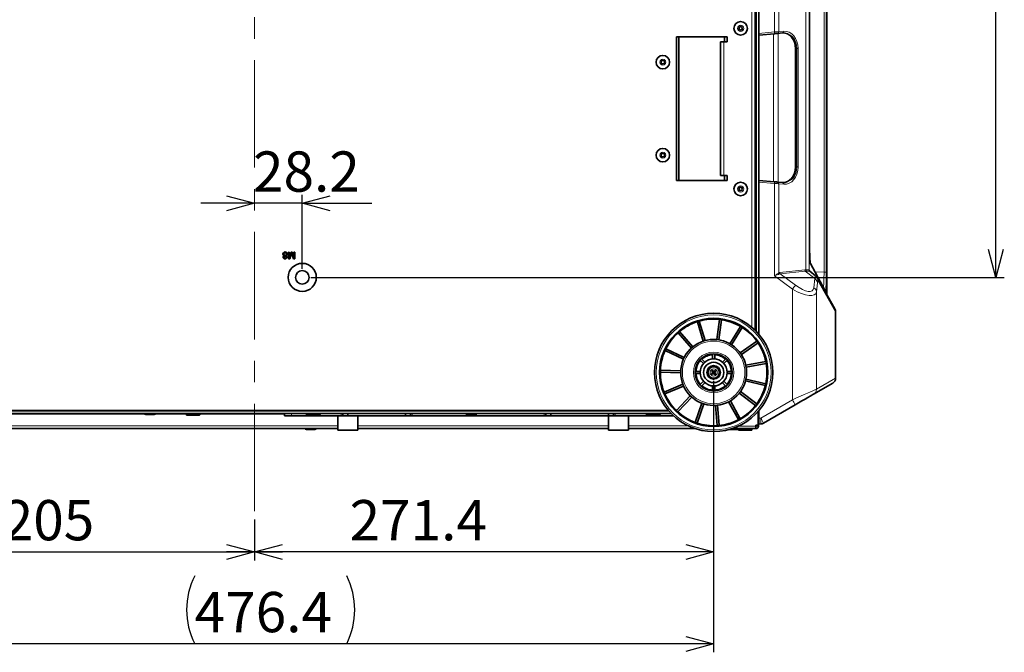
# Model space of a CAD drawing. Units: millimetres. Extents: x 68 to 787, y 33 to 555.
# Drawn here: x 299 to 415, y 33 to 108 of the extents above; entities that cross this region are included whole.
import ezdxf

# ---------------------------------------------------------------- set-up
doc = ezdxf.new("R2010")
doc.units = ezdxf.units.MM
doc.linetypes.add('CENTERX2', pattern=[20.32, 12.7, -2.54, 2.54, -2.54])
doc.layers.add('寸法', color=176, linetype='Continuous')
doc.styles.add('SLDTEXTSTYLE0', font='TXT', dxfattribs={"width": 0.7, "bigfont": 'bigfont'})
doc.dimstyles.new('SLDDIMSTYLE0', dxfattribs={"dimtxt": 5.574854, "dimasz": 3.302, "dimexe": 0, "dimexo": 0.0625, "dimgap": 1.393713, "dimtad": 3, "dimdec": 3, "dimlfac": 5, "dimrnd": 1e-09, "dimzin": 12, "dimdsep": 46, "dimtxsty": 'SLDTEXTSTYLE0', "dimblk1": 'OPEN30', "dimblk2": 'OPEN30', "dimsah": 1, "dimcen": 0.09, "dimadec": 0, "dimazin": 3, "dimtfac": 1, "dimtdec": 3, "dimtmove": 0, "dimatfit": 0, "dimldrblk": 'OPEN30', "dimfxl": 1, "dimfrac": 2, "dimtolj": 1, "dimtzin": 12, "dimarcsym": 0})
doc.dimstyles.new('SLDDIMSTYLE1', dxfattribs={"dimtxt": 5.574854, "dimasz": 3.302, "dimexe": 0, "dimexo": 0.0625, "dimgap": 1.393713, "dimtad": 3, "dimdec": 3, "dimlfac": 5, "dimrnd": 1e-09, "dimzin": 12, "dimdsep": 46, "dimtxsty": 'SLDTEXTSTYLE0', "dimblk1": 'OPEN30', "dimblk2": 'OPEN30', "dimsah": 1, "dimcen": 0.09, "dimadec": 0, "dimazin": 3, "dimtfac": 1, "dimtdec": 3, "dimtofl": 0, "dimtmove": 0, "dimatfit": 3, "dimldrblk": 'OPEN30', "dimfxl": 1, "dimfrac": 2, "dimtolj": 1, "dimtzin": 12, "dimarcsym": 0})

# ---------------------------------------------------------------- blocks, each defined once
blk = doc.blocks.new('_Open30')
at = {"color": 0, "linetype": 'ByBlock', "lineweight": -2}
for p, q in [((-1, 0.267949), (0, 0)), ((0, 0), (-1, -0.267949)), ((0, 0), (-1, 0))]:
    blk.add_line(p, q, dxfattribs=at)
blk = doc.blocks.new('_D_12')
at = {"layer": '寸法'}
for p, q in [((285.4, 64.9), (285.4, 43.66)), ((326.4, 48.49), (326.4, 43.66)), ((285.4, 44.66), (326.4, 44.66))]:
    blk.add_line(p, q, dxfattribs=at)
at = {"layer": '寸法', "xscale": 3.302, "yscale": 3.302, "rotation": 180}
blk.add_blockref('_Open30', (285.4, 44.66), dxfattribs=at)
at = {"layer": '寸法', "xscale": 3.302, "yscale": 3.302}
blk.add_blockref('_Open30', (326.4, 44.66), dxfattribs=at)
at = {"layer": '寸法', "insert": (296.63, 50.8), "char_height": 4.763, "attachment_point": 1, "style": 'SLDTEXTSTYLE0'}
blk.add_mtext('205', dxfattribs=at)
blk = doc.blocks.new('_D_13')
at = {"layer": '寸法'}
for p, q in [((380.68, 64.9), (380.68, 43.66)), ((326.4, 48.49), (326.4, 43.66)), ((380.68, 44.66), (326.4, 44.66))]:
    blk.add_line(p, q, dxfattribs=at)
at = {"layer": '寸法', "xscale": 3.302, "yscale": 3.302, "rotation": 180}
blk.add_blockref('_Open30', (326.4, 44.66), dxfattribs=at)
at = {"layer": '寸法', "xscale": 3.302, "yscale": 3.302}
blk.add_blockref('_Open30', (380.68, 44.66), dxfattribs=at)
at = {"layer": '寸法', "insert": (337.64, 50.8), "char_height": 4.763, "attachment_point": 1, "style": 'SLDTEXTSTYLE0'}
blk.add_mtext('271.4', dxfattribs=at)
blk = doc.blocks.new('_D_14')
at = {"layer": '寸法'}
for p, q in [((332.04, 78.14), (332.04, 86.9)), ((326.4, 85.9), (320.05, 85.9)), ((332.04, 85.9), (326.4, 85.9)), ((332.04, 85.9), (340.26, 85.9))]:
    blk.add_line(p, q, dxfattribs=at)
at = {"layer": '寸法', "xscale": 3.302, "yscale": 3.302}
blk.add_blockref('_Open30', (326.4, 85.9), dxfattribs=at)
at = {"layer": '寸法', "xscale": 3.302, "yscale": 3.302, "rotation": 180}
blk.add_blockref('_Open30', (332.04, 85.9), dxfattribs=at)
at = {"layer": '寸法', "insert": (326.22, 92.04), "char_height": 4.763, "attachment_point": 1, "style": 'SLDTEXTSTYLE0'}
blk.add_mtext('28.2', dxfattribs=at)
blk = doc.blocks.new('_D_23')
at = {"layer": '寸法'}
for p, q in [((285.4, 64.9), (285.4, 32.79)), ((380.68, 64.9), (380.68, 32.79)), ((380.68, 33.79), (285.4, 33.79))]:
    blk.add_line(p, q, dxfattribs=at)
for centre, start, end in [((327.38, 37.82), 153.4349, 206.5651), ((329.24, 37.82), 333.4349, 26.5651)]:
    blk.add_arc(centre, 9.01, start, end, dxfattribs=at)
at = {"layer": '寸法', "xscale": 3.302, "yscale": 3.302, "rotation": 180}
blk.add_blockref('_Open30', (285.4, 33.79, 7.64), dxfattribs=at)
at = {"layer": '寸法', "xscale": 3.302, "yscale": 3.302}
blk.add_blockref('_Open30', (380.68, 33.79, 7.64), dxfattribs=at)
at = {"layer": '寸法', "insert": (319.32, 39.93), "char_height": 4.763, "attachment_point": 1, "style": 'SLDTEXTSTYLE0'}
blk.add_mtext('476.4', dxfattribs=at)
blk = doc.blocks.new('_D_24')
at = {"layer": '寸法'}
for p, q in [((302.54, 203.54), (415.04, 203.54)), ((414.04, 77.14), (414.04, 203.54)), ((333.04, 77.14), (415.04, 77.14))]:
    blk.add_line(p, q, dxfattribs=at)
at = {"layer": '寸法', "xscale": 3.302, "yscale": 3.302}
for p, rotation in [((414.04, 203.54, 7.64), 90), ((414.04, 77.14, 7.64), 270)]:
    blk.add_blockref('_Open30', p, dxfattribs=dict(at, rotation=rotation))
at = {"layer": '寸法', "insert": (407.9, 132.69), "char_height": 4.763, "attachment_point": 1, "rotation": 90, "style": 'SLDTEXTSTYLE0'}
blk.add_mtext('632', dxfattribs=at)

msp = doc.modelspace()

# ---------------------------------------------------------------- linework, layer by layer
at = {"color": 7, "linetype": 'CENTERX2', "lineweight": 18}
msp.add_line((326.39949, 49.48884), (326.39949, 224.35798), dxfattribs=at)
at = {"color": 7, "linetype": 'Continuous', "lineweight": 35}
for p, q in [((385.69949, 70.76538), (385.69949, 202.64406)), ((385.59949, 202.36922), (385.59949, 70.86641)), ((386.03949, 173.20687), (386.03949, 106.00656)), ((394.07168, 75.07145), (394.07168, 171.21268)), ((392.01768, 80.93992), (392.01768, 162.34577)), ((386.03949, 105.80672), (386.03949, 106.00656)), ((387.87339, 105.96716), (386.03949, 105.80672)), ((388.81617, 106.04964), (388.25139, 106.00023)), ((382.26949, 105.5971), (376.26949, 105.5971)), ((376.26949, 105.5971), (376.26949, 88.5971)), ((376.56949, 105.5971), (376.56949, 88.5971)), ((381.46949, 89.19709), (381.46949, 104.99709)), ((381.86949, 104.99709), (381.46949, 104.99709)), ((381.86949, 104.99709), (382.26949, 104.99709)), ((381.96949, 104.99709), (381.96949, 105.5971)), ((382.26949, 104.99709), (382.26949, 105.5971)), ((386.03949, 105.80672), (386.03949, 88.60671)), ((390.34737, 104.19121), (390.34737, 90.22221)), ((376.26949, 88.5971), (382.26949, 88.5971)), ((381.86949, 89.19709), (381.46949, 89.19709)), ((381.86949, 89.19709), (382.26949, 89.19709)), ((381.96949, 88.5971), (381.96949, 89.19709)), ((382.26949, 88.5971), (382.26949, 89.19709)), ((386.03949, 88.60671), (387.87339, 88.44627)), ((386.03949, 88.40687), (386.03949, 88.60671)), ((386.03949, 88.40687), (386.03949, 70.3883)), ((388.25139, 88.4132), (388.81617, 88.36379)), ((392.01768, 80.93992), (392.01716, 80.93992)), ((330.39847, 80.137), (330.51129, 80.137)), ((330.39847, 79.33701), (330.39847, 80.137)), ((330.56673, 79.33701), (330.39847, 79.33701)), ((330.51129, 79.46008), (330.72475, 80.137)), ((330.51129, 80.137), (330.51129, 79.46008)), ((330.74382, 79.88877), (330.56673, 79.33701)), ((330.72475, 80.137), (330.8427, 80.137)), ((330.99798, 79.33701), (330.81914, 79.89838)), ((330.8427, 80.137), (331.05488, 79.46008)), ((331.1677, 79.33701), (330.99798, 79.33701)), ((331.05488, 80.137), (331.1677, 80.137)), ((331.05488, 79.46008), (331.05488, 80.137)), ((331.1677, 80.137), (331.1677, 79.33701)), ((393.81272, 75.62818), (392.11271, 78.78524)), ((392.73464, 77.32492), (392.05186, 77.85783)), ((395.00656, 73.41753), (392.91964, 77.10951)), ((395.08865, 73.058), (395.09877, 73.06746)), ((395.10229, 65.22327), (395.10229, 73.058)), ((379.44319, 69.59595), (378.75096, 71.9006)), ((379.67305, 69.665), (378.98082, 71.96965)), ((381.05454, 69.77902), (381.35954, 72.16597)), ((381.29261, 69.7486), (381.5976, 72.13555)), ((382.60104, 69.29086), (383.85053, 71.3474)), ((382.80615, 69.16625), (384.05564, 71.22278)), ((378.04561, 68.77332), (376.47585, 70.59717)), ((378.22752, 68.92989), (376.65775, 70.75374)), ((377.20595, 67.67039), (375.03007, 68.69807)), ((383.81528, 68.21589), (385.79322, 69.58641)), ((383.95197, 68.01862), (385.92991, 69.38915)), ((377.10346, 67.45337), (374.92758, 68.48105)), ((380.55949, 67.99366), (380.55949, 67.49259)), ((380.79949, 67.49259), (380.79949, 67.99366)), ((379.11214, 67.29474), (379.46645, 66.94042)), ((379.63616, 67.11013), (379.28184, 67.46444)), ((382.07714, 67.46444), (381.72282, 67.11013)), ((381.89253, 66.94042), (382.24684, 67.29474)), ((384.48731, 66.73998), (386.85169, 67.18752)), ((384.53195, 66.50418), (386.89633, 66.95171)), ((376.77963, 65.86432), (374.37387, 65.91814)), ((376.785, 66.10426), (374.37924, 66.15809)), ((379.084, 66.0171), (378.58292, 66.0171)), ((378.58292, 65.77709), (379.084, 65.77709)), ((380.41408, 65.73002), (380.54679, 65.81356)), ((380.48688, 65.7934), (380.41408, 65.73002)), ((380.41408, 65.73002), (380.47746, 65.65723)), ((380.51242, 66.1625), (380.43962, 66.09913)), ((380.43962, 66.09913), (380.50299, 66.02632)), ((380.43962, 66.09913), (380.55955, 65.99811)), ((380.47746, 65.65723), (380.57848, 65.77717)), ((380.55026, 65.7206), (380.47746, 65.65723)), ((380.48688, 65.7934), (380.52614, 65.9077)), ((380.58319, 65.84525), (380.48688, 65.7934)), ((380.52614, 65.9077), (380.50299, 66.02632)), ((380.50299, 66.02632), (380.59124, 65.96171)), ((380.5758, 66.08971), (380.51242, 66.1625)), ((380.59595, 66.02979), (380.51242, 66.1625)), ((380.60282, 65.90239), (380.52614, 65.9077)), ((380.54679, 65.81356), (380.58319, 65.84525)), ((380.57848, 65.77717), (380.54679, 65.81356)), ((380.61487, 65.80885), (380.55026, 65.7206)), ((380.55026, 65.7206), (380.66888, 65.74375)), ((380.55955, 65.99811), (380.59595, 66.02979)), ((380.55955, 65.99811), (380.59124, 65.96171)), ((380.6901, 66.05044), (380.5758, 66.08971)), ((380.5758, 66.08971), (380.62764, 65.9934)), ((380.57848, 65.77717), (380.61487, 65.80885)), ((380.60282, 65.90239), (380.58319, 65.84525)), ((380.59124, 65.96171), (380.60282, 65.90239)), ((380.62764, 65.9934), (380.59595, 66.02979)), ((380.67418, 65.82043), (380.61487, 65.80885)), ((380.68479, 65.97377), (380.62764, 65.9934)), ((380.66888, 65.74375), (380.67418, 65.82043)), ((380.66888, 65.74375), (380.78319, 65.70448)), ((380.73134, 65.80079), (380.67418, 65.82043)), ((380.68479, 65.97377), (380.6901, 66.05044)), ((380.68479, 65.97377), (380.74411, 65.98534)), ((380.80872, 66.07359), (380.6901, 66.05044)), ((380.78319, 65.70448), (380.73134, 65.80079)), ((380.76303, 65.7644), (380.73134, 65.80079)), ((380.74411, 65.98534), (380.80872, 66.07359)), ((380.78051, 66.01703), (380.74411, 65.98534)), ((380.75617, 65.8918), (380.77579, 65.94895)), ((380.83283, 65.88649), (380.75617, 65.8918)), ((380.76774, 65.83248), (380.75617, 65.8918)), ((380.79943, 65.79608), (380.76303, 65.7644)), ((380.76303, 65.7644), (380.84657, 65.63169)), ((380.85598, 65.76787), (380.76774, 65.83248)), ((380.79943, 65.79608), (380.76774, 65.83248)), ((380.77579, 65.94895), (380.8721, 66.00079)), ((380.81219, 65.98063), (380.77579, 65.94895)), ((380.88152, 66.13696), (380.78051, 66.01703)), ((380.81219, 65.98063), (380.78051, 66.01703)), ((380.78319, 65.70448), (380.84657, 65.63169)), ((380.91936, 65.69507), (380.79943, 65.79608)), ((380.80872, 66.07359), (380.88152, 66.13696)), ((380.9449, 66.06417), (380.81219, 65.98063)), ((380.8721, 66.00079), (380.83283, 65.88649)), ((380.83283, 65.88649), (380.85598, 65.76787)), ((380.84657, 65.63169), (380.91936, 65.69507)), ((380.85598, 65.76787), (380.91936, 65.69507)), ((380.8721, 66.00079), (380.9449, 66.06417)), ((380.88152, 66.13696), (380.9449, 66.06417)), ((382.77606, 66.0171), (382.27499, 66.0171)), ((382.27499, 65.77709), (382.77606, 65.77709)), ((377.03743, 64.50232), (374.81777, 63.57297)), ((377.13012, 64.28093), (374.91046, 63.3516)), ((379.46645, 64.85377), (379.11214, 64.49946)), ((379.28184, 64.32975), (379.63616, 64.68406)), ((380.55949, 64.3016), (380.55949, 63.80053)), ((380.79949, 63.80053), (380.79949, 64.3016)), ((381.72282, 64.68406), (382.07714, 64.32975)), ((382.24684, 64.49946), (381.89253, 64.85377)), ((384.44581, 64.88475), (386.78781, 64.33192)), ((384.50095, 65.11833), (386.84294, 64.5655)), ((394.75, 64.61573), (392.4857, 63.30844)), ((394.75229, 64.61704), (394.75, 64.61573)), ((377.91962, 63.14154), (376.26985, 61.38973)), ((378.09433, 62.977), (376.44456, 61.22519)), ((383.70844, 63.44038), (385.6231, 61.98276)), ((383.85381, 63.63133), (385.76847, 62.17372)), ((379.279, 62.25723), (378.48439, 59.98585)), ((379.50554, 62.17797), (378.71093, 59.9066)), ((380.88055, 62.00228), (381.07849, 59.60408)), ((381.11974, 62.02203), (381.31768, 59.62382)), ((382.44733, 62.42078), (383.6036, 60.31042)), ((382.65781, 62.5361), (383.81407, 60.42574)), ((390.31013, 62.05236), (386.56603, 59.89071)), ((375.63222, 61.0571), (290.44676, 61.0571)), ((375.36075, 61.3571), (290.71823, 61.3571)), ((375.32687, 61.39709), (290.75211, 61.39709)), ((313.39666, 60.9971), (293.93949, 60.9971)), ((301.43949, 61.39709), (301.43949, 61.3571)), ((302.23949, 61.3571), (302.23949, 61.39709)), ((310.03949, 61.39709), (310.03949, 61.3571)), ((310.83949, 61.3571), (310.83949, 61.39709)), ((312.83949, 61.39709), (312.83949, 61.3571)), ((314.53949, 60.9371), (313.53949, 60.9371)), ((318.33949, 60.9971), (314.68232, 60.9971)), ((315.23949, 61.3571), (315.23949, 61.39709)), ((317.57949, 61.39709), (317.57949, 61.3571)), ((318.33949, 61.39709), (318.33949, 61.3571)), ((318.33949, 61.0571), (318.33949, 60.9071)), ((319.88949, 60.8571), (318.38949, 60.8571)), ((319.93949, 61.3571), (319.93949, 61.39709)), ((319.93949, 60.9071), (319.93949, 61.0571)), ((329.93949, 60.9971), (319.93949, 60.9971)), ((320.18949, 61.39709), (320.18949, 61.3571)), ((321.28949, 61.3571), (321.28949, 61.39709)), ((326.38934, 60.9971), (326.39969, 61.0571)), ((326.51347, 61.3571), (326.53783, 61.39709)), ((328.22116, 61.39709), (328.24552, 61.3571)), ((328.35929, 61.0571), (328.36964, 60.9971)), ((329.93949, 61.0571), (329.93949, 60.7571)), ((330.77949, 60.7571), (329.93949, 60.7571)), ((330.23949, 61.3571), (330.23949, 61.39709)), ((336.63949, 60.7571), (330.77949, 60.7571)), ((332.53949, 60.9971), (332.53949, 60.9171)), ((334.07949, 60.8571), (332.59949, 60.8571)), ((334.13949, 60.9171), (334.13949, 60.9971)), ((336.25049, 60.7571), (336.25049, 59.0811)), ((336.83949, 60.7571), (336.63949, 60.7571)), ((336.83949, 61.0571), (336.83949, 60.7571)), ((336.83949, 60.7571), (337.43949, 60.7571)), ((337.43949, 60.7571), (337.43949, 61.0571)), ((337.43949, 60.7571), (344.23949, 60.7571)), ((338.62849, 59.0811), (338.62849, 60.7571)), ((344.23949, 60.7571), (344.23949, 61.0571)), ((344.23949, 60.7571), (344.83949, 60.7571)), ((344.83949, 60.7571), (344.83949, 61.0571)), ((345.03949, 60.7571), (344.83949, 60.7571)), ((360.63949, 60.7571), (345.03949, 60.7571)), ((350.83949, 61.39709), (350.83949, 61.3571)), ((352.53949, 60.9371), (351.53949, 60.9371)), ((353.23949, 61.3571), (353.23949, 61.39709)), ((355.93949, 61.39709), (355.93949, 61.3571)), ((360.13949, 61.3571), (360.13949, 61.39709)), ((360.83949, 60.7571), (360.63949, 60.7571)), ((360.83949, 61.0571), (360.83949, 60.7571)), ((360.83949, 60.7571), (361.43949, 60.7571)), ((361.43949, 60.7571), (361.43949, 61.0571)), ((361.43949, 60.7571), (368.23949, 60.7571)), ((362.93949, 61.3571), (362.93949, 61.39709)), ((363.13949, 61.39709), (363.13949, 61.3571)), ((368.23949, 60.7571), (368.23949, 61.0571)), ((368.23949, 60.7571), (368.83949, 60.7571)), ((368.25049, 60.7571), (368.25049, 59.0811)), ((368.83949, 60.7571), (368.83949, 61.0571)), ((369.03949, 60.7571), (368.83949, 60.7571)), ((375.93808, 60.7571), (369.03949, 60.7571)), ((370.62849, 59.0811), (370.62849, 60.7571)), ((372.73949, 60.9971), (372.73949, 60.9171)), ((374.27949, 60.8571), (372.79949, 60.8571)), ((374.33949, 60.9171), (374.33949, 60.9971)), ((385.95949, 61.2971), (385.94642, 61.2971)), ((385.95949, 59.65709), (385.95949, 61.2971)), ((385.95949, 61.2971), (385.97949, 61.2971)), ((385.97949, 61.33524), (385.97949, 61.31709)), ((385.97949, 61.31709), (385.97949, 61.2971)), ((385.97949, 59.5571), (385.97949, 61.2971)), ((386.03949, 61.40589), (386.03949, 60.48575)), ((385.67949, 59.65709), (385.95949, 59.65709)), ((385.67949, 59.5571), (385.67949, 59.65709)), ((385.67949, 59.2571), (385.67949, 59.5571)), ((386.03949, 59.78672), (386.03949, 60.48575)), ((386.25266, 59.79789), (386.03949, 59.78672)), ((336.25049, 59.2571), (287.59288, 59.2571)), ((333.53949, 59.1371), (332.53949, 59.1371)), ((338.62849, 59.0811), (336.25049, 59.0811)), ((368.25049, 59.2571), (338.62849, 59.2571)), ((370.62849, 59.0811), (368.25049, 59.0811)), ((378.4861, 59.2571), (370.62849, 59.2571)), ((383.53949, 59.1371), (382.53949, 59.1371)), ((382.87288, 59.2571), (385.67949, 59.2571)), ((383.60949, 59.14975), (383.60949, 59.1171)), ((385.14949, 59.0571), (383.66949, 59.0571)), ((385.20949, 59.1171), (385.20949, 59.1971))]:
    msp.add_line(p, q, dxfattribs=at)
at = {"color": 8, "linetype": 'Continuous', "lineweight": 18}
for p, q in [((385.17949, 201.47795), (385.17949, 71.24972)), ((394.06815, 75.07767), (394.06815, 171.20329)), ((391.97039, 166.59989), (391.97039, 78.01797)), ((393.72518, 77.74454), (393.72518, 167.07716)), ((393.99851, 167.07716), (393.99851, 77.74454)), ((391.59058, 78.02457), (391.59058, 166.29201)), ((387.86643, 106.1664), (387.86643, 164.59313)), ((388.39563, 164.3854), (388.39563, 106.19947)), ((392.01716, 80.93992), (392.01716, 162.34577)), ((386.03949, 106.00656), (387.86643, 106.1664)), ((387.76084, 88.45611), (387.76084, 105.95731)), ((388.29004, 106.00361), (388.29004, 88.40981)), ((388.39563, 106.19947), (388.9604, 106.24888)), ((381.86949, 89.19709), (381.86949, 104.99709)), ((390.52098, 104.2064), (390.34737, 104.19121)), ((390.52098, 104.2064), (390.66521, 104.2064)), ((390.52098, 90.20702), (390.52098, 104.2064)), ((390.66521, 104.2064), (390.66521, 90.20702)), ((390.34737, 90.22221), (390.52098, 90.20702)), ((390.52098, 90.20702), (390.66521, 90.20702)), ((387.86643, 88.24703), (386.03949, 88.40687)), ((387.86643, 77.3197), (387.86643, 88.24703)), ((388.39563, 88.21396), (388.39563, 77.67033)), ((388.9604, 88.16455), (388.39563, 88.21396)), ((388.49641, 77.70155), (391.43947, 78.01989)), ((391.98406, 78.00428), (392.07868, 77.8369)), ((392.13814, 78.66139), (392.11841, 78.72543)), ((393.84805, 75.48595), (392.13814, 78.66139)), ((389.99676, 75.72921), (387.86643, 77.3197)), ((391.49152, 77.87945), (388.54846, 77.56111)), ((388.54846, 77.56111), (390.34377, 76.22075)), ((392.62549, 76.99438), (391.49152, 77.87945)), ((392.51936, 75.92098), (392.62549, 76.99438)), ((392.64977, 77.78787), (393.72518, 77.74454)), ((393.99851, 77.74454), (393.72518, 77.74454)), ((389.99676, 62.65859), (389.99676, 75.72921)), ((392.94061, 76.50284), (392.83447, 75.42945)), ((395.09595, 73.07307), (393.00903, 76.76504)), ((392.83447, 75.42945), (392.83447, 63.91465)), ((395.09877, 65.22195), (395.09877, 73.06746)), ((392.83447, 63.91465), (395.09877, 65.22195)), ((395.09877, 65.22195), (395.10229, 65.22327)), ((386.25266, 60.49692), (389.99676, 62.65859)), ((318.33949, 60.9071), (319.93949, 60.9071)), ((330.77949, 61.0571), (330.77949, 60.7571)), ((330.83949, 61.39709), (330.83949, 61.3571)), ((334.13949, 60.9971), (332.53949, 60.9971)), ((332.53949, 60.9171), (334.13949, 60.9171)), ((336.63949, 60.7571), (336.63949, 61.0571)), ((345.03949, 61.0571), (345.03949, 60.7571)), ((360.63949, 60.7571), (360.63949, 61.0571)), ((369.03949, 61.0571), (369.03949, 60.7571)), ((374.33949, 60.9971), (372.73949, 60.9971)), ((372.73949, 60.9171), (374.33949, 60.9171)), ((385.96382, 61.31709), (385.97949, 61.31709)), ((336.25049, 59.57709), (288.39251, 59.57709)), ((368.25049, 59.57709), (338.62849, 59.57709)), ((377.68647, 59.57709), (370.62849, 59.57709)), ((383.62991, 59.5571), (385.67949, 59.5571)), ((385.97949, 59.5571), (385.67949, 59.5571)), ((386.03949, 60.48575), (386.25266, 60.49692)), ((383.60949, 59.1171), (385.20949, 59.1171)), ((385.20949, 59.1971), (383.68232, 59.1971))]:
    msp.add_line(p, q, dxfattribs=at)
at = {"color": 8, "linetype": 'Continuous', "lineweight": 18, "flags": 128}
for points in [[(387.86643, 106.1664), (387.98948, 106.17409), (388.1075, 106.18146), (388.21677, 106.18829), (388.31383, 106.19436), (388.39563, 106.19947)], [(388.39563, 88.21396), (388.31383, 88.21908), (388.21677, 88.22513), (388.1075, 88.23196), (387.98948, 88.23934), (387.86643, 88.24703)], [(393.64659, 75.93668), (393.66557, 76.02826), (393.7016, 76.45158), (393.72226, 77.01894), (393.72588, 77.66594), (393.72518, 77.74453), (393.72518, 77.74454), (393.72518, 77.74454)], [(389.99676, 62.65859), (390.47828, 62.87173), (390.94305, 63.07744), (391.37888, 63.27036), (391.77435, 63.44541), (392.11908, 63.598), (392.40404, 63.72413), (392.62174, 63.82049), (392.76648, 63.88456), (392.83447, 63.91465)]]:
    msp.add_lwpolyline(points, dxfattribs=at)
at = {"color": 7, "linetype": 'Continuous', "lineweight": 35, "flags": 128}
for points in [[(388.25139, 106.00023), (388.19296, 105.99512), (388.12363, 105.98905), (388.04559, 105.98223), (387.96129, 105.97485), (387.87339, 105.96716)], [(387.87339, 88.44627), (387.96129, 88.43858), (388.04559, 88.4312), (388.12363, 88.42438), (388.19296, 88.41831), (388.25139, 88.4132)], [(392.4857, 63.30844), (392.42289, 63.27217), (392.28598, 63.19313), (392.07954, 63.07394), (391.81041, 62.91856), (391.48752, 62.73213), (391.12158, 62.52086), (390.72473, 62.29174), (390.31013, 62.05236)], [(382.49129, 59.14299), (382.50047, 59.14094), (382.53949, 59.1371)]]:
    msp.add_lwpolyline(points, dxfattribs=at)
at = {"color": 7, "linetype": 'Continuous', "lineweight": 35}
for centre, radius in [((383.86949, 106.5971), 0.8), ((383.86949, 106.5971), 0.2), ((374.66949, 102.5971), 0.8), ((374.66949, 102.5971), 0.2), ((374.66949, 91.5971), 0.8), ((374.66949, 91.5971), 0.2), ((383.86949, 87.5971), 0.8), ((383.86949, 87.5971), 0.2), ((332.03949, 77.137), 1.66), ((332.03949, 77.137), 0.8), ((380.67949, 65.8971), 6.99289), ((380.67949, 65.8971), 6.4), ((380.67949, 65.8971), 3.9), ((380.67949, 65.8971), 2.2), ((380.67949, 65.8971), 1.6), ((380.67949, 65.8971), 1.2), ((380.67949, 65.8971), 0.8), ((380.67949, 65.8971), 0.68)]:
    msp.add_circle(centre, radius, dxfattribs=at)
at = {"color": 8, "linetype": 'Continuous', "lineweight": 18}
for centre, radius in [((383.86949, 106.5971), 0.36), ((374.66949, 102.5971), 0.36), ((374.66949, 91.5971), 0.36), ((383.86949, 87.5971), 0.36), ((380.67949, 65.8971), 6.79289), ((380.67949, 65.8971), 3.7), ((380.67949, 65.8971), 2.4), ((380.67949, 65.8971), 0.43)]:
    msp.add_circle(centre, radius, dxfattribs=at)
for centre, radius, start, end in [((386.91359, 106.03336), 0.96208, 356.05409, 7.9483185), ((388.21628, 106.17748), 0.18069, 281.2042634, 6.9898628), ((388.78104, 106.2269), 0.18071, 281.2101942, 6.9855603), ((386.91368, 88.38006), 0.96199, 352.0512925, 3.9461793), ((388.21628, 88.23595), 0.18069, 353.0111556, 78.7947183), ((388.78105, 88.18653), 0.1807, 353.0133848, 78.7924891), ((391.67257, 78.02642), 0.23319, 181.6042448, 219.0691126), ((391.81191, 78.0176), 0.22143, 178.1965161, 218.6268047), ((392.17029, 78.01773), 0.1999, 179.9324758, 231.9287191), ((392.18164, 78.00304), 0.19758, 179.6379765, 209.1970078), ((391.84241, 78.66343), 0.29573, 359.6048043, 25.295057), ((388.64658, 77.71821), 0.25548, 190.8016341, 222.4293758), ((388.72949, 77.70808), 0.23318, 181.6033303, 219.0700271), ((392.33523, 76.46152), 0.60679, 3.9049798, 61.4219466), ((392.31804, 76.76957), 0.691, 359.6247579, 29.207414), ((382.81023, 81.17098), 9.01438, 322.8663115, 326.6913561), ((392.22907, 75.3881), 0.60682, 3.9065109, 61.4204155), ((393.55235, 75.48799), 0.29571, 359.6043803, 28.2985524), ((394.40484, 73.07756), 0.69112, 359.6278681, 29.4659518), ((394.40073, 65.22011), 0.69804, 300.0237737, 0.1512883), ((392.13637, 63.91285), 0.69811, 300.0266442, 0.1475712), ((386.83352, 60.63937), 3.75278, 22.1182335, 32.5516604), ((382.90233, 60.14741), 3.36851, 354.0442947, 5.9557053), ((383.0903, 58.47813), 3.75181, 22.1174186, 32.5533945)]:
    msp.add_arc(centre, radius, start, end, dxfattribs=at)
at = {"color": 7, "linetype": 'Continuous', "lineweight": 35}
for centre, radius, start, end in [((394.41204, 73.07298), 0.68675, 359.5391374, 24.4383593), ((380.67949, 65.8971), 6.30314, 83.809186, 105.6274457), ((380.67949, 65.8971), 6.30314, 107.809186, 129.6274457), ((380.67949, 65.8971), 6.30566, 105.627881, 107.8087507), ((380.67949, 65.8971), 6.30566, 81.627881, 83.8087507), ((380.67949, 65.8971), 6.30314, 59.809186, 81.6274457), ((380.67949, 65.8971), 6.30566, 57.627881, 59.8087507), ((380.67949, 65.8971), 6.30314, 35.809186, 57.6274457), ((380.67949, 65.8971), 6.30314, 131.809186, 153.6274457), ((380.67949, 65.8971), 6.30566, 129.627881, 131.8087507), ((380.67949, 65.8971), 6.30566, 153.627881, 155.8087507), ((380.67949, 65.8971), 6.30566, 33.627881, 35.8087507), ((380.67949, 65.8971), 6.30314, 11.809186, 33.6274457), ((380.67949, 65.8971), 6.30314, 155.809186, 177.6274457), ((380.67949, 65.8971), 2.1, 93.275829, 131.724171), ((380.67949, 65.8971), 2.1, 48.275829, 86.724171), ((380.67949, 65.8971), 2.1, 138.275829, 176.724171), ((380.67949, 65.8971), 2.1, 3.275829, 41.724171), ((380.67949, 65.8971), 6.30314, 347.809186, 9.6274457), ((380.67949, 65.8971), 6.30566, 9.627881, 11.8087507), ((380.67949, 65.8971), 6.30566, 177.627881, 179.8087507), ((380.67949, 65.8971), 6.30314, 179.809186, 201.6274457), ((380.67949, 65.8971), 2.1, 183.275829, 221.724171), ((380.67949, 65.8971), 2.1, 318.275829, 356.724171), ((394.40229, 65.22327), 0.7, 300, 359.453865), ((380.67949, 65.8971), 2.1, 228.275829, 266.724171), ((380.67949, 65.8971), 2.1, 273.275829, 311.724171), ((380.67949, 65.8971), 6.30314, 323.809186, 345.6274457), ((380.67949, 65.8971), 6.30566, 345.627881, 347.8087507), ((380.67949, 65.8971), 6.30566, 201.627881, 203.8087507), ((380.67949, 65.8971), 6.30314, 203.809186, 225.6274457), ((380.67949, 65.8971), 6.30314, 299.809186, 321.6274457), ((380.67949, 65.8971), 6.30566, 321.627881, 323.8087507), ((313.53949, 61.1371), 0.2, 203.5781785, 270), ((314.53949, 61.1371), 0.2, 270, 336.4218215), ((318.38949, 60.9071), 0.05, 180, 270), ((319.88949, 60.9071), 0.05, 270, 0), ((332.59949, 60.9971), 0.06, 90, 180), ((332.59949, 60.9171), 0.06, 180, 270), ((334.07949, 60.9971), 0.06, 0, 90), ((334.07949, 60.9171), 0.06, 270, 0), ((351.53949, 61.1371), 0.2, 203.5781785, 270), ((352.53949, 61.1371), 0.2, 270, 336.4218215), ((372.79949, 60.9971), 0.06, 90, 180), ((372.79949, 60.9171), 0.06, 180, 270), ((374.27949, 60.9971), 0.06, 0, 90), ((374.27949, 60.9171), 0.06, 270, 0), ((380.67949, 65.8971), 6.30566, 225.627881, 227.8087507), ((380.67949, 65.8971), 6.30314, 227.809186, 249.6274457), ((380.67949, 65.8971), 6.30566, 249.627881, 251.8087507), ((380.67949, 65.8971), 6.30314, 251.809186, 273.6274457), ((380.67949, 65.8971), 6.30566, 273.627881, 275.8087507), ((380.67949, 65.8971), 6.30314, 275.809186, 297.6274457), ((380.67949, 65.8971), 6.30566, 297.627881, 299.8087507), ((385.67949, 59.5571), 0.3, 270, 0), ((386.21602, 60.49693), 0.7, 273, 300), ((332.53949, 59.3371), 0.2, 203.5781785, 270), ((333.53949, 59.3371), 0.2, 270, 336.4218215), ((383.53949, 59.3371), 0.2, 270, 336.4218215), ((383.66949, 59.1171), 0.06, 180, 270), ((385.14949, 59.1971), 0.06, 0, 90), ((385.14949, 59.1171), 0.06, 270, 0)]:
    msp.add_arc(centre, radius, start, end, dxfattribs=at)
for centre, major_axis, start_param, end_param in [((388.78569, 104.03934), (0.2879, 2.00117), 4.897799789, 6.460999919), ((388.78569, 90.37409), (-0.2879, 2.00117), 2.963778042, 4.526978172)]:
    msp.add_ellipse(centre, major_axis=major_axis, ratio=0.767011835, start_param=start_param, end_param=end_param, dxfattribs=at)
at = {"color": 8, "linetype": 'Continuous', "lineweight": 18}
for centre, major_axis, ratio, start_param, end_param in [((388.78569, 104.03934), (0.5562, 1.9614), 0.838089526, 5.028685616, 6.591885746), ((388.94735, 104.03934), (0.31669, 2.20129), 0.767011835, 4.897799789, 6.460999919), ((388.78569, 90.37409), (-0.5562, 1.9614), 0.838089526, 2.832892215, 4.396092345), ((388.94735, 90.37409), (-0.31669, 2.20129), 0.767011835, 2.963778042, 4.526978172), ((392.49867, 73.57728), (-1.20641, 4.41477), 0.451675204, 6.139332898, 6.210880812), ((391.97527, 73.95616), (-0.00696, 4.06205), 0.046771396, 6.200300134, 6.272237652), ((387.82979, 77.3197), (0.69992, 0.45129), 0.023854786, 4.749369041, 5.638332307), ((387.82979, 77.3197), (0.78023, 0.29101), 0.015387274, 4.753620511, 5.642583777), ((388.8257, 76.45546), (-0.38085, 1.23549), 0.45833335, 6.194668809, 6.372949344), ((388.98737, 76.45546), (-0.54595, 1.08293), 0.409118045, 6.068281313, 6.246561848), ((392.66034, 73.57728), (-1.37668, 4.26162), 0.442215014, 6.105268425, 6.17681634), ((392.17491, 73.95616), (-0.13049, 3.90449), 0.047405562, 6.243587701, 6.269258456), ((392.30394, 73.85545), (0.42707, 3.47105), 0.042517986, 6.256759975, 6.729473338), ((389.83975, 77.30975), (2.91021, -2.10293), 0.346418624, 5.010032743, 6.469127998), ((390.2234, 77.80129), (-2.15905, 2.19828), 0.360636398, 1.97506097, 3.434156225), ((393.00271, 73.85545), (-0.005, 2.9196), 0.046771396, 6.200300134, 6.718354514), ((395.08963, 70.16348), (-0.005, 2.9196), 0.046771396, 6.17961414, 6.200300134)]:
    msp.add_ellipse(centre, major_axis=major_axis, ratio=ratio, start_param=start_param, end_param=end_param, dxfattribs=at)
at = {"color": 7, "linetype": 'Continuous', "lineweight": 35}
for points, knots in [([(392.11841, 78.72543), (392.11785, 78.72723), (392.10229, 78.77663), (392.07395, 79.03137), (392.04088, 79.57087), (392.02064, 80.2439), (392.01826, 80.72046), (392.01716, 80.93992)], [0, 0, 0, 0, 0.0097202461, 0.2667467404, 0.5239241251, 0.7807542842, 1, 1, 1, 1]), ([(329.75231, 79.90415), (329.75662, 79.94126), (329.76524, 80.01548), (329.83533, 80.09737), (329.92131, 80.14148), (329.97956, 80.14533), (330.00872, 80.14726)], [0, 0, 0, 0, 0.279538853, 0.559039911, 0.779249687, 1, 1, 1, 1]), ([(329.90167, 79.69822), (329.87799, 79.70801), (329.83069, 79.72755), (329.76604, 79.79738), (329.75751, 79.86371), (329.75231, 79.90415)], [0, 0, 0, 0, 0.281219012, 0.561730837, 1, 1, 1, 1]), ([(329.78308, 79.54133), (329.78482, 79.56104), (329.7883, 79.60042), (329.82691, 79.66278), (329.87333, 79.68479), (329.90167, 79.69822)], [0, 0, 0, 0, 0.2806330923, 0.5607744485, 1, 1, 1, 1]), ([(330.01, 79.33701), (329.97788, 79.33947), (329.91376, 79.34439), (329.83779, 79.39628), (329.79046, 79.46582), (329.78554, 79.51616), (329.78308, 79.54133)], [0, 0, 0, 0, 0.28035311, 0.55971693, 0.779843917, 1, 1, 1, 1]), ([(330.00792, 80.05495), (329.98501, 80.05315), (329.9393, 80.04956), (329.8869, 80.00887), (329.8589, 79.95635), (329.85622, 79.9206), (329.85488, 79.9027)], [0, 0, 0, 0, 0.28017516, 0.559136075, 0.779338024, 1, 1, 1, 1]), ([(329.85488, 79.9027), (329.85715, 79.87947), (329.86168, 79.83305), (329.90248, 79.7793), (329.95627, 79.75093), (329.99272, 79.74848), (330.01097, 79.74725)], [0, 0, 0, 0, 0.279984028, 0.559237987, 0.779322127, 1, 1, 1, 1]), ([(330.00776, 79.65495), (329.99028, 79.65389), (329.95544, 79.65177), (329.91367, 79.62379), (329.88925, 79.5851), (329.88685, 79.55773), (329.88564, 79.54405)], [0, 0, 0, 0, 0.2804389444, 0.5591760681, 0.7795557769, 1, 1, 1, 1]), ([(329.88564, 79.54405), (329.8877, 79.52632), (329.89182, 79.49089), (329.92526, 79.45147), (329.96701, 79.43171), (329.99481, 79.43011), (330.00872, 79.42931)], [0, 0, 0, 0, 0.279748624, 0.559129878, 0.779263374, 1, 1, 1, 1]), ([(330.1318, 79.53925), (330.13, 79.55724), (330.1264, 79.59318), (330.09292, 79.63378), (330.05007, 79.6529), (330.02188, 79.65427), (330.00776, 79.65495)], [0, 0, 0, 0, 0.279735215, 0.558682569, 0.778968332, 1, 1, 1, 1]), ([(330.16257, 79.89951), (330.16048, 79.92264), (330.15631, 79.96873), (330.11675, 80.02363), (330.06208, 80.0496), (330.02597, 80.05316), (330.00792, 80.05495)], [0, 0, 0, 0, 0.280429948, 0.558549675, 0.779272534, 1, 1, 1, 1]), ([(330.00872, 80.14726), (330.04619, 80.14408), (330.121, 80.13772), (330.20721, 80.07298), (330.25791, 79.98947), (330.26272, 79.93079), (330.26513, 79.90143)], [0, 0, 0, 0, 0.280152843, 0.559333538, 0.779512941, 1, 1, 1, 1]), ([(330.00872, 79.42931), (330.02612, 79.43047), (330.06083, 79.43279), (330.10241, 79.46042), (330.12767, 79.49837), (330.13042, 79.52562), (330.1318, 79.53925)], [0, 0, 0, 0, 0.280330111, 0.559300557, 0.779632406, 1, 1, 1, 1]), ([(330.23436, 79.53877), (330.2303, 79.50709), (330.22216, 79.44372), (330.15924, 79.37605), (330.08464, 79.34136), (330.0349, 79.33846), (330.01, 79.33701)], [0, 0, 0, 0, 0.279213268, 0.558632324, 0.77905784, 1, 1, 1, 1]), ([(330.01097, 79.74725), (330.03375, 79.74914), (330.0792, 79.7529), (330.13053, 79.79417), (330.15857, 79.84614), (330.16123, 79.88171), (330.16257, 79.89951)], [0, 0, 0, 0, 0.28011786, 0.558946567, 0.779213204, 1, 1, 1, 1]), ([(330.26513, 79.90143), (330.26331, 79.87562), (330.25967, 79.82407), (330.22289, 79.76004), (330.17104, 79.71726), (330.13249, 79.70457), (330.11321, 79.69822)], [0, 0, 0, 0, 0.280162384, 0.559479821, 0.77957737, 1, 1, 1, 1]), ([(330.11321, 79.69822), (330.13186, 79.69046), (330.16908, 79.67495), (330.20956, 79.63418), (330.23142, 79.58631), (330.23338, 79.55462), (330.23436, 79.53877)], [0, 0, 0, 0, 0.280243445, 0.55946872, 0.779614205, 1, 1, 1, 1]), ([(330.78308, 80.01584), (330.77589, 79.99208), (330.76305, 79.94965), (330.74969, 79.90737), (330.74382, 79.88877)], [0, 0, 0, 0, 0.559983035, 1, 1, 1, 1]), ([(330.81914, 79.89838), (330.81228, 79.92026), (330.80002, 79.95935), (330.78826, 79.99858), (330.78308, 80.01584)], [0, 0, 0, 0, 0.5599927252, 1, 1, 1, 1]), ([(392.11333, 78.78096), (392.11372, 78.77969), (392.11467, 78.7766), (392.1123, 78.78733), (392.11089, 78.79369)], [0, 0, 0, 0, 0.4073024372, 1, 1, 1, 1]), ([(392.05442, 77.8581), (392.04464, 77.86591), (392.01896, 77.88642), (392.01318, 77.89844), (392.0096, 77.90588)], [0, 0, 0, 0, 0.38064755, 1, 1, 1, 1]), ([(392.91964, 77.10951), (392.90074, 77.14056), (392.85494, 77.21578), (392.784, 77.28066), (392.74233, 77.31877)], [0, 0, 0, 0, 0.412682402, 1, 1, 1, 1]), ([(395.03786, 73.35579), (395.03574, 73.36043), (395.02656, 73.38049), (395.01525, 73.40143), (395.00656, 73.41753)], [0, 0, 0, 0, 0.2316358475, 1, 1, 1, 1])]:
    msp.add_open_spline(points, degree=3, knots=knots, dxfattribs=at)
at = {"color": 8, "linetype": 'Continuous', "lineweight": 18}
for points, knots in [([(391.59058, 78.02457), (391.6751, 78.02291), (391.88145, 78.01885), (391.93737, 78.0183), (391.97039, 78.01797)], [0, 0, 0, 0, 0.409607888, 1, 1, 1, 1]), ([(392.04702, 77.86036), (392.0112, 77.8618), (391.95033, 77.86424), (391.72972, 77.87496), (391.63892, 77.87938)], [0, 0, 0, 0, 0.588394228, 1, 1, 1, 1]), ([(393.99851, 77.74454), (393.99849, 77.71442), (393.99827, 77.43091), (393.99144, 76.89297), (393.9675, 76.22631), (393.93147, 75.73325), (393.8896, 75.46749), (393.86111, 75.48015), (393.84805, 75.48595)], [0, 0, 0, 0, 0.023681315, 0.222901867, 0.422964065, 0.624763445, 0.827938411, 1, 1, 1, 1])]:
    msp.add_open_spline(points, degree=3, knots=knots, dxfattribs=at)

# ---------------------------------------------------------------- dimensions: what is measured, and where the dimension line sits
at = {"layer": '寸法'}
dim = msp.add_linear_dim(base=(414.04213, 203.537), p1=(332.03949, 77.137), p2=(301.53942, 203.537), angle=90, dimstyle='SLDDIMSTYLE1', dxfattribs=at)
dim.commit()
dim.dimension.update_dxf_attribs({"geometry": '_D_24', "text_midpoint": (414.04213, 138.60822), "dimtype": 160})
for base, p1, dimstyle, picture, middle in [((326.39949, 85.90055), (332.03949, 77.137), 'SLDDIMSTYLE0', '_D_14', (333.2357, 85.90055)), ((326.39949, 44.66247), (285.39949, 65.8971), 'SLDDIMSTYLE1', '_D_12', (302.5467, 44.66247)), ((326.39949, 44.66247), (380.67949, 65.8971), 'SLDDIMSTYLE1', '_D_13', (346.62834, 44.66247))]:
    dim = msp.add_linear_dim(base=base, p1=p1, p2=(326.39949, 49.48884), dimstyle=dimstyle, dxfattribs=at)
    dim.commit()
    dim.dimension.update_dxf_attribs({"geometry": picture, "text_midpoint": middle, "dimtype": 160})
dim = msp.add_linear_dim(base=(285.39949, 33.78895), p1=(380.67949, 65.8971), p2=(285.39949, 65.8971), text='(<>)', dimstyle='SLDDIMSTYLE1', dxfattribs=at)
dim.commit()
dim.dimension.update_dxf_attribs({"geometry": '_D_23', "text_midpoint": (328.31021, 33.78895), "dimtype": 160})

doc.saveas('drawing.dxf')
